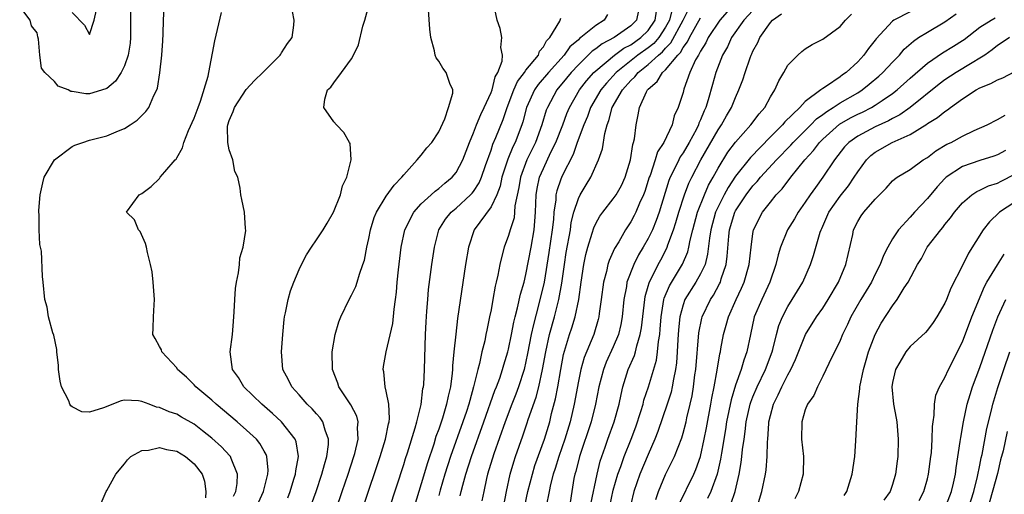
# Model space of a CAD drawing. Units: inches. Extents: x 2565000 to 2568000, y 1518000 to 1521000.
# Drawn here: x 2565161 to 2565274, y 1518807 to 1518861 of the extents above; entities that cross this region are included whole.
import ezdxf

# ---------------------------------------------------------------- set-up
doc = ezdxf.new("R2010")
doc.units = ezdxf.units.IN
doc.header["$MEASUREMENT"] = 0
doc.layers.add('LD25651518_2ft', color=52, linetype='Continuous')

msp = doc.modelspace()

# ---------------------------------------------------------------- linework, layer by layer
at = {"layer": 'LD25651518_2ft'}
for points, elevation in [([(2565173.7, 1518863), (2565173.68, 1518859), (2565173.64, 1518858.36), (2565173.43, 1518857), (2565173, 1518855.76), (2565172.63, 1518855), (2565171.99, 1518854.01), (2565171, 1518853.19), (2565170.87, 1518853.13), (2565169, 1518852.57), (2565168.57, 1518852.57), (2565167, 1518852.83), (2565166.84, 1518852.84), (2565166.54, 1518853), (2565165.42, 1518853.42), (2565165, 1518853.97), (2565163.87, 1518855), (2565163.49, 1518855.49), (2565163.3, 1518857), (2565163.16, 1518858.84), (2565163.09, 1518859.09), (2565163, 1518859.55), (2565162.35, 1518860.35), (2565162.19, 1518861), (2565161, 1518862.57)], 8136), ([(2565185.51, 1518806.49), (2565185.76, 1518807), (2565185.91, 1518807.91), (2565185.97, 1518809), (2565185.22, 1518810.78), (2565185.15, 1518811), (2565185.08, 1518811.08), (2565184.11, 1518812.11), (2565183, 1518813.12), (2565181.96, 1518813.96), (2565181, 1518814.71), (2565179.53, 1518815.53), (2565179, 1518815.85), (2565178.12, 1518816.12), (2565177, 1518816.62), (2565176.67, 1518816.67), (2565175.82, 1518817), (2565175, 1518817.33), (2565174.62, 1518817.38), (2565173, 1518817.48), (2565172.61, 1518817.39), (2565170.59, 1518816.59), (2565169, 1518816.11), (2565168.13, 1518816.13), (2565167, 1518816.72), (2565166.84, 1518816.84), (2565166.76, 1518817), (2565166.62, 1518817.38), (2565165.8, 1518819), (2565165.65, 1518819.65), (2565165.45, 1518821), (2565165.45, 1518821.45), (2565165.25, 1518823), (2565165.26, 1518823.26), (2565164.92, 1518824.92), (2565164.81, 1518825.19), (2565164.31, 1518827), (2565164.13, 1518828.13), (2565163.89, 1518829), (2565163.7, 1518831), (2565163.62, 1518831.62), (2565163.48, 1518834.52), (2565163.38, 1518835), (2565163.29, 1518835.29), (2565163.25, 1518837), (2565163.25, 1518838.75), (2565163.2, 1518839), (2565163.19, 1518839.19), (2565163.33, 1518841), (2565163.64, 1518842.36), (2565163.82, 1518843), (2565164.99, 1518845.01), (2565167, 1518846.54), (2565167.31, 1518846.69), (2565168.22, 1518847), (2565169, 1518847.24), (2565171, 1518847.76), (2565172.32, 1518848.32), (2565173, 1518848.59), (2565173.66, 1518849), (2565174.46, 1518849.54), (2565175, 1518850.09), (2565175.47, 1518850.53), (2565175.8, 1518851), (2565176.38, 1518852.38), (2565176.7, 1518853), (2565176.78, 1518853.22), (2565177.05, 1518854.95), (2565177.28, 1518857), (2565177.38, 1518858.62), (2565177.45, 1518859.45), (2565177.49, 1518861), (2565177.56, 1518862.44)], 8138), ([(2565167, 1518861.86), (2565168.43, 1518860.43), (2565169, 1518859.35), (2565169.54, 1518861), (2565169.8, 1518862.2)], 8134), ([(2565191.7, 1518806.3), (2565191.97, 1518807), (2565192.42, 1518808.42), (2565192.59, 1518809), (2565192.62, 1518809.38), (2565192.94, 1518811), (2565192.69, 1518812.69), (2565192.57, 1518813), (2565191, 1518815), (2565189.96, 1518815.96), (2565188.74, 1518817), (2565186.69, 1518819), (2565186.05, 1518820.05), (2565185.39, 1518821), (2565185.13, 1518823), (2565185.37, 1518825), (2565185.5, 1518826.49), (2565185.58, 1518827.58), (2565185.64, 1518829), (2565185.72, 1518830.28), (2565185.82, 1518831), (2565186.06, 1518832.06), (2565186.17, 1518833), (2565186.23, 1518833.77), (2565186.6, 1518835), (2565186.89, 1518836.89), (2565186.85, 1518837.15), (2565186.75, 1518839), (2565186.45, 1518840.45), (2565186.32, 1518841), (2565186.26, 1518841.74), (2565185.99, 1518843), (2565185.66, 1518843.66), (2565185.43, 1518845), (2565185, 1518846.16), (2565184.84, 1518847), (2565184.81, 1518848.81), (2565184.84, 1518849), (2565185, 1518849.5), (2565185.46, 1518850.54), (2565185.59, 1518851), (2565186.95, 1518853.05), (2565187.91, 1518854.09), (2565188.86, 1518855), (2565189, 1518855.17), (2565190.85, 1518857), (2565190.9, 1518857.1), (2565191, 1518857.24), (2565191.67, 1518858.33), (2565192.2, 1518859), (2565192.41, 1518860.41), (2565192.45, 1518861), (2565192.08, 1518863)], 8142), ([(2565194.44, 1518805.56), (2565194.97, 1518807), (2565195.63, 1518809), (2565195.91, 1518810.09), (2565196.19, 1518811), (2565196.38, 1518812.38), (2565196.39, 1518813), (2565195.98, 1518814.02), (2565195.71, 1518815), (2565195.43, 1518815.43), (2565195, 1518815.89), (2565194.49, 1518816.49), (2565193.95, 1518817), (2565193, 1518818.09), (2565192.16, 1518819), (2565191.79, 1518819.79), (2565191.16, 1518821), (2565190.99, 1518823), (2565191.14, 1518825), (2565191.3, 1518826.7), (2565191.35, 1518827), (2565191.46, 1518827.46), (2565191.74, 1518829), (2565192.02, 1518829.98), (2565192.39, 1518831), (2565193, 1518832.43), (2565193.27, 1518833), (2565193.87, 1518834.13), (2565194.43, 1518835), (2565195, 1518835.82), (2565195.77, 1518837), (2565196.24, 1518837.76), (2565196.96, 1518839), (2565197.75, 1518841), (2565197.97, 1518842.03), (2565198.49, 1518843), (2565198.99, 1518844.99), (2565198.86, 1518846.86), (2565198.8, 1518847), (2565198.14, 1518848.14), (2565197.31, 1518849), (2565197, 1518849.37), (2565195.83, 1518851), (2565195.94, 1518851.94), (2565196.26, 1518853), (2565196.66, 1518853.34), (2565197, 1518853.83), (2565197.88, 1518855), (2565199, 1518856.58), (2565199.25, 1518857), (2565199.83, 1518858.17), (2565200.32, 1518860.32), (2565200.53, 1518861), (2565201.06, 1518862.94)], 8144), ([(2565197.24, 1518805), (2565197.95, 1518807), (2565198.62, 1518809), (2565199.27, 1518811), (2565199.38, 1518811.38), (2565199.76, 1518813), (2565199.69, 1518814.31), (2565199.77, 1518815), (2565199.62, 1518815.62), (2565198.94, 1518816.94), (2565197.55, 1518819), (2565197.43, 1518819.43), (2565196.83, 1518821), (2565196.81, 1518823), (2565197.14, 1518825), (2565197.56, 1518826.44), (2565197.78, 1518827), (2565198.74, 1518829), (2565199, 1518829.49), (2565199.49, 1518830.51), (2565199.66, 1518831), (2565199.92, 1518831.92), (2565200.32, 1518833), (2565200.5, 1518833.5), (2565200.78, 1518835), (2565201, 1518835.99), (2565201.19, 1518837), (2565201.61, 1518838.39), (2565201.87, 1518839), (2565203, 1518840.82), (2565203.9, 1518842.1), (2565204.79, 1518843), (2565205, 1518843.29), (2565206.54, 1518845), (2565207, 1518845.55), (2565207.64, 1518846.36), (2565208.21, 1518847), (2565209, 1518848.21), (2565209.71, 1518849.71), (2565210.14, 1518851), (2565210.64, 1518852.64), (2565210.62, 1518853), (2565210.27, 1518853.74), (2565209.87, 1518855), (2565209.49, 1518855.49), (2565209, 1518856.29), (2565208.7, 1518856.7), (2565208.59, 1518857), (2565208.51, 1518857.49), (2565208.1, 1518859), (2565207.98, 1518859.98), (2565207.83, 1518862.17)], 8146), ([(2565200.45, 1518805.55), (2565202.29, 1518811), (2565202.91, 1518813), (2565203.25, 1518814.75), (2565203.32, 1518815), (2565203.37, 1518815.37), (2565203.3, 1518817), (2565203, 1518818.49), (2565202.86, 1518819), (2565202.7, 1518820.7), (2565202.63, 1518821), (2565202.68, 1518821.32), (2565203, 1518823), (2565203.75, 1518826.25), (2565203.89, 1518827.89), (2565204.06, 1518829), (2565204.16, 1518829.84), (2565204.25, 1518831), (2565204.39, 1518832.39), (2565204.69, 1518835), (2565205.11, 1518837), (2565206.14, 1518839), (2565207, 1518839.95), (2565208.15, 1518841), (2565208.58, 1518841.42), (2565209, 1518841.71), (2565209.69, 1518842.31), (2565210.54, 1518843), (2565211, 1518843.56), (2565211.77, 1518845), (2565212.54, 1518847), (2565213, 1518848.09), (2565213.35, 1518849), (2565213.82, 1518850.18), (2565214.22, 1518851), (2565215, 1518852.7), (2565215.11, 1518853), (2565215.49, 1518854.51), (2565215.79, 1518855), (2565216.29, 1518856.29), (2565216.33, 1518857), (2565216.12, 1518857.88), (2565216.25, 1518859), (2565216.04, 1518860.04), (2565215.7, 1518861), (2565215.36, 1518862.64)], 8148), ([(2565231.89, 1518862.11), (2565231.67, 1518861), (2565231, 1518860.34), (2565229.1, 1518859), (2565227.72, 1518858.28), (2565227, 1518857.71), (2565226.57, 1518857.43), (2565225, 1518855.89), (2565224.19, 1518855), (2565223.66, 1518854.34), (2565222.54, 1518853), (2565221.45, 1518851), (2565221.32, 1518850.68), (2565220.82, 1518849), (2565220.08, 1518847), (2565219.1, 1518845), (2565218.36, 1518843), (2565218.17, 1518841.83), (2565217.74, 1518839.74), (2565217.7, 1518839), (2565217.63, 1518838.37), (2565217.18, 1518837), (2565217, 1518836.34), (2565216.51, 1518835), (2565216.18, 1518833.82), (2565216.01, 1518833), (2565215.79, 1518831.79), (2565215.6, 1518831), (2565215.47, 1518830.53), (2565215.22, 1518829), (2565215, 1518827.82), (2565214.84, 1518827), (2565214.5, 1518825.5), (2565214.42, 1518825), (2565214.27, 1518824.27), (2565213.95, 1518823), (2565213.66, 1518821.66), (2565213.47, 1518821), (2565212.99, 1518819), (2565212.55, 1518817.45), (2565212.44, 1518817), (2565212.17, 1518816.17), (2565211.78, 1518815), (2565210.36, 1518811), (2565209.71, 1518809), (2565209.16, 1518807.16), (2565209, 1518806.57)], 8154), ([(2565235.75, 1518862.25), (2565235.46, 1518861), (2565235, 1518860.19), (2565234.21, 1518859), (2565233.66, 1518858.34), (2565233, 1518857.83), (2565231.83, 1518857), (2565229.35, 1518855), (2565228.22, 1518853.78), (2565227.58, 1518853), (2565226.41, 1518851), (2565226.04, 1518849.96), (2565225.62, 1518849), (2565224.88, 1518847), (2565224.39, 1518845.61), (2565223.15, 1518843.15), (2565223, 1518842.8), (2565222.54, 1518841.46), (2565222.43, 1518841), (2565222.41, 1518840.41), (2565222.2, 1518839), (2565222.15, 1518838.15), (2565222.01, 1518837), (2565221.63, 1518834.37), (2565221.09, 1518831), (2565220.49, 1518828.49), (2565219.85, 1518826.15), (2565219.61, 1518825), (2565219.19, 1518822.81), (2565219, 1518821.89), (2565218.79, 1518821), (2565218.16, 1518819), (2565217.85, 1518818.15), (2565217.39, 1518817), (2565216.62, 1518815), (2565215.32, 1518811.32), (2565214.6, 1518809), (2565214.48, 1518808.48), (2565214.16, 1518807), (2565213.95, 1518805.95)], 8158), ([(2565216.23, 1518804.23), (2565216.76, 1518807), (2565217.2, 1518809), (2565217.6, 1518810.4), (2565217.8, 1518811), (2565218.63, 1518813.37), (2565219.14, 1518814.86), (2565219.27, 1518815.27), (2565220.17, 1518817.83), (2565220.47, 1518819), (2565220.9, 1518821), (2565221.26, 1518823), (2565221.71, 1518825), (2565222.26, 1518827), (2565222.76, 1518829), (2565223.11, 1518830.89), (2565223.4, 1518833), (2565223.62, 1518834.38), (2565224.09, 1518837), (2565224.19, 1518837.81), (2565224.5, 1518839), (2565225, 1518840.58), (2565225.21, 1518841), (2565225.88, 1518842.12), (2565226.43, 1518843), (2565227.32, 1518845), (2565227.75, 1518846.25), (2565228.02, 1518848.02), (2565228.3, 1518849), (2565228.51, 1518849.49), (2565228.89, 1518851), (2565230.05, 1518853), (2565231, 1518854.07), (2565231.48, 1518854.52), (2565231.85, 1518855), (2565233, 1518855.92), (2565234.17, 1518857), (2565234.64, 1518857.36), (2565235, 1518857.79), (2565235.61, 1518858.39), (2565236.99, 1518861), (2565238.01, 1518863)], 8160), ([(2565245, 1518862.11), (2565243.95, 1518861), (2565242.56, 1518859), (2565242.07, 1518857.93), (2565241.53, 1518857), (2565240.75, 1518855), (2565240.36, 1518853.64), (2565239.87, 1518851.87), (2565239.59, 1518851), (2565239.4, 1518850.6), (2565239, 1518849.59), (2565238.81, 1518849.19), (2565238.76, 1518849), (2565238.52, 1518848.52), (2565237.7, 1518847), (2565237, 1518845.8), (2565236.67, 1518845.33), (2565236.5, 1518845), (2565236.06, 1518844.06), (2565235.51, 1518843), (2565235.37, 1518842.63), (2565234.26, 1518839), (2565233.93, 1518838.07), (2565233.48, 1518837), (2565233, 1518835.99), (2565232.44, 1518835), (2565231.9, 1518834.1), (2565231.35, 1518833), (2565230.57, 1518831), (2565230.51, 1518830.51), (2565230.23, 1518829), (2565230.03, 1518827), (2565229.87, 1518826.13), (2565229.59, 1518825), (2565229, 1518823.57), (2565228.19, 1518821.81), (2565227.87, 1518821), (2565227.36, 1518819), (2565226.98, 1518817), (2565226.46, 1518815), (2565225.13, 1518811), (2565224.7, 1518809.3), (2565224.6, 1518809), (2565224.49, 1518808.49), (2565224.24, 1518807), (2565223.94, 1518805)], 8166), ([(2565188.01, 1518805), (2565188.93, 1518807), (2565189.42, 1518809), (2565189.45, 1518809.45), (2565189.32, 1518811), (2565189.24, 1518811.24), (2565189, 1518811.63), (2565188.51, 1518812.51), (2565188.11, 1518813), (2565187, 1518814.04), (2565185.9, 1518815), (2565183.52, 1518817), (2565183, 1518817.47), (2565181.18, 1518819), (2565181, 1518819.21), (2565180.11, 1518820.11), (2565179.09, 1518821), (2565179, 1518821.16), (2565177.27, 1518823), (2565177.23, 1518823.23), (2565177, 1518823.6), (2565176.53, 1518824.53), (2565176.26, 1518825), (2565176.3, 1518825.7), (2565176.32, 1518827), (2565176.39, 1518828.39), (2565176.46, 1518829), (2565176.29, 1518831), (2565176.16, 1518832.16), (2565175.97, 1518833), (2565175.63, 1518834.37), (2565175.52, 1518835), (2565175.41, 1518835.41), (2565174.81, 1518836.81), (2565174.62, 1518837), (2565174.14, 1518838.14), (2565173.25, 1518839), (2565174.67, 1518841), (2565174.91, 1518841.09), (2565175, 1518841.16), (2565176.06, 1518841.94), (2565177, 1518842.85), (2565177.1, 1518843), (2565177.63, 1518843.64), (2565178.8, 1518845), (2565178.91, 1518845.09), (2565179, 1518845.23), (2565179.64, 1518846.36), (2565179.82, 1518847), (2565180.35, 1518848.35), (2565181, 1518849.76), (2565181.44, 1518851), (2565181.72, 1518851.72), (2565182.6, 1518854.6), (2565182.66, 1518855), (2565183.36, 1518858.64), (2565184.11, 1518861.89)], 8140), ([(2565203.32, 1518805), (2565205, 1518810.09), (2565205.21, 1518810.79), (2565205.42, 1518811.42), (2565206.32, 1518814.32), (2565206.51, 1518815), (2565206.98, 1518816.98), (2565207.2, 1518818.8), (2565207.25, 1518819), (2565207.28, 1518819.28), (2565207.36, 1518821), (2565207.49, 1518825), (2565207.55, 1518826.45), (2565207.65, 1518827.65), (2565207.74, 1518829), (2565207.85, 1518830.15), (2565208.23, 1518833), (2565208.51, 1518835), (2565209.03, 1518837), (2565209.8, 1518838.2), (2565210.43, 1518839), (2565211, 1518839.48), (2565212.66, 1518841), (2565212.83, 1518841.17), (2565213, 1518841.39), (2565213.64, 1518842.36), (2565213.9, 1518843), (2565214.37, 1518844.37), (2565215, 1518846.09), (2565215.22, 1518846.78), (2565215.56, 1518847.56), (2565216.37, 1518849.63), (2565216.84, 1518851), (2565217.61, 1518853), (2565218.02, 1518853.98), (2565218.83, 1518855), (2565219, 1518855.26), (2565220.42, 1518857), (2565220.56, 1518857.44), (2565221, 1518857.93), (2565221.36, 1518858.64), (2565221.72, 1518859), (2565222.88, 1518860.88), (2565223, 1518861.23)], 8150), ([(2565228.35, 1518861.65), (2565227.96, 1518861), (2565227, 1518860.38), (2565225.3, 1518859), (2565225.12, 1518858.88), (2565225, 1518858.76), (2565224.04, 1518857.96), (2565223.37, 1518857), (2565221.58, 1518855), (2565220.38, 1518853.62), (2565219.96, 1518853), (2565219.06, 1518851), (2565218.63, 1518849.37), (2565218.51, 1518849), (2565217.76, 1518847), (2565217.51, 1518846.49), (2565216.92, 1518845.08), (2565216.25, 1518843), (2565216.03, 1518841.97), (2565215.66, 1518841), (2565215, 1518839.62), (2565213.07, 1518837), (2565212.4, 1518835), (2565212.07, 1518833), (2565211.17, 1518826.83), (2565210.95, 1518825.05), (2565210.75, 1518823), (2565210.6, 1518821.4), (2565210.59, 1518821), (2565210.56, 1518820.56), (2565210.35, 1518819), (2565210.07, 1518817.93), (2565209.89, 1518817), (2565209.42, 1518815.42), (2565209, 1518814.16), (2565208.69, 1518813.31), (2565208.43, 1518812.43), (2565207.71, 1518810.29), (2565207, 1518807.88), (2565206.72, 1518807), (2565205.52, 1518803)], 8152), ([(2565211.47, 1518806.53), (2565211.56, 1518807), (2565211.75, 1518807.75), (2565212.1, 1518809), (2565212.75, 1518811), (2565214.19, 1518815), (2565215.44, 1518818.56), (2565215.62, 1518819), (2565216, 1518820), (2565216.33, 1518821), (2565216.48, 1518821.52), (2565216.93, 1518823), (2565217, 1518823.3), (2565217.33, 1518825), (2565217.6, 1518826.4), (2565217.75, 1518827), (2565218.03, 1518828.03), (2565218.38, 1518829.62), (2565218.79, 1518831), (2565219, 1518831.85), (2565219.58, 1518835), (2565219.92, 1518837), (2565220.02, 1518837.98), (2565220.08, 1518839), (2565220.16, 1518841), (2565220.28, 1518841.72), (2565220.56, 1518843), (2565221, 1518844.02), (2565221.86, 1518845.86), (2565222.42, 1518847), (2565223.21, 1518849), (2565223.69, 1518850.31), (2565223.98, 1518851), (2565225.14, 1518853), (2565225.95, 1518854.05), (2565226.78, 1518855), (2565227, 1518855.21), (2565229.14, 1518857), (2565230.22, 1518857.78), (2565231, 1518858.18), (2565232.16, 1518859), (2565233, 1518859.82), (2565233.81, 1518861), (2565233.96, 1518862.04)], 8156), ([(2565218.38, 1518803), (2565219.22, 1518807), (2565219.73, 1518809), (2565220.02, 1518809.98), (2565221.13, 1518813), (2565221.72, 1518815), (2565221.94, 1518815.94), (2565222.39, 1518817.61), (2565222.65, 1518819), (2565222.98, 1518820.98), (2565223.31, 1518822.69), (2565224, 1518825), (2565224.25, 1518825.75), (2565224.62, 1518827), (2565225.04, 1518829), (2565225.32, 1518831), (2565225.62, 1518833), (2565225.85, 1518834.15), (2565226.08, 1518835), (2565226.6, 1518836.6), (2565226.77, 1518837.22), (2565227, 1518837.7), (2565227.46, 1518838.54), (2565227.79, 1518839), (2565229, 1518840.54), (2565229.32, 1518841), (2565229.93, 1518842.07), (2565230.37, 1518843), (2565230.97, 1518845), (2565231.23, 1518846.77), (2565231.32, 1518847), (2565231.42, 1518847.42), (2565231.62, 1518849), (2565231.86, 1518850.14), (2565231.99, 1518851), (2565232.79, 1518852.79), (2565232.91, 1518853), (2565233, 1518853.1), (2565234.04, 1518853.96), (2565234.66, 1518855), (2565235, 1518855.3), (2565236.39, 1518857), (2565236.7, 1518857.3), (2565237, 1518857.86), (2565237.5, 1518858.5), (2565237.72, 1518859), (2565239, 1518861.26)], 8162), ([(2565242.05, 1518861.95), (2565241.22, 1518861), (2565239.88, 1518859), (2565239.6, 1518858.4), (2565239, 1518857.45), (2565238.86, 1518857.14), (2565238.75, 1518857), (2565238.44, 1518856.44), (2565237.79, 1518855), (2565237.09, 1518853.09), (2565237, 1518852.73), (2565236.43, 1518851), (2565235.97, 1518850.03), (2565235.74, 1518849), (2565234.79, 1518847), (2565234.08, 1518845.92), (2565233.79, 1518845), (2565233.21, 1518843.21), (2565233.12, 1518843), (2565232.62, 1518841.38), (2565232.48, 1518841), (2565232.02, 1518840.02), (2565231.59, 1518839), (2565231.39, 1518838.61), (2565231, 1518837.89), (2565230.39, 1518837), (2565229.62, 1518835.62), (2565229.15, 1518834.85), (2565229, 1518834.49), (2565228.52, 1518833.48), (2565228.38, 1518833), (2565228.21, 1518832.21), (2565227.87, 1518831), (2565227.63, 1518829), (2565227.4, 1518827.4), (2565227.36, 1518827), (2565227.28, 1518826.72), (2565226.76, 1518825), (2565225.66, 1518822.34), (2565225.28, 1518821), (2565225, 1518819.66), (2565224.53, 1518817), (2565224.06, 1518815), (2565223.47, 1518813), (2565222.77, 1518811), (2565222.35, 1518809.65), (2565222.12, 1518809), (2565221.81, 1518807.81), (2565221.64, 1518807), (2565221.33, 1518805.33)], 8164), ([(2565226.43, 1518805.57), (2565227.14, 1518809), (2565227.51, 1518810.49), (2565228.07, 1518812.07), (2565228.38, 1518813), (2565229.11, 1518815), (2565229.68, 1518817), (2565229.89, 1518818.11), (2565230.1, 1518819), (2565230.72, 1518821), (2565231.42, 1518822.58), (2565231.54, 1518823), (2565231.69, 1518823.69), (2565232.1, 1518825), (2565232.24, 1518825.76), (2565232.6, 1518829), (2565232.66, 1518829.34), (2565233, 1518830.52), (2565233.1, 1518830.9), (2565234.14, 1518833), (2565234.44, 1518833.56), (2565235.13, 1518834.87), (2565235.18, 1518835), (2565235.26, 1518835.26), (2565235.9, 1518837), (2565236.18, 1518837.82), (2565236.52, 1518839), (2565237.17, 1518841), (2565237.67, 1518842.33), (2565237.99, 1518843), (2565239.04, 1518845), (2565241, 1518848.44), (2565241.39, 1518849), (2565241.97, 1518850.03), (2565242.55, 1518851), (2565243, 1518852.15), (2565243.4, 1518853), (2565243.83, 1518854.17), (2565244.1, 1518855), (2565244.68, 1518856.68), (2565244.8, 1518857), (2565244.87, 1518857.13), (2565245, 1518857.44), (2565245.55, 1518858.45), (2565245.79, 1518859), (2565247, 1518860.72), (2565247.25, 1518861), (2565248.28, 1518861.72)], 8168), ([(2565228.4, 1518804.4), (2565229, 1518807.17), (2565229.53, 1518809), (2565229.87, 1518809.87), (2565230.26, 1518811), (2565231.04, 1518813), (2565231.57, 1518814.43), (2565232.16, 1518816.16), (2565232.41, 1518817), (2565232.52, 1518817.48), (2565233.04, 1518819), (2565233.94, 1518822.06), (2565234.08, 1518823), (2565234.18, 1518824.18), (2565234.33, 1518825), (2565234.39, 1518825.61), (2565234.47, 1518827), (2565234.8, 1518829), (2565234.84, 1518829.16), (2565235.43, 1518830.57), (2565236.95, 1518833.05), (2565237.53, 1518834.47), (2565237.66, 1518835), (2565237.81, 1518835.81), (2565238.1, 1518837), (2565238.66, 1518839), (2565239.46, 1518841), (2565239.92, 1518842.08), (2565240.45, 1518843), (2565241, 1518844.03), (2565242.13, 1518845.87), (2565243, 1518847.02), (2565244.77, 1518849), (2565245.72, 1518850.28), (2565246.35, 1518851), (2565247, 1518852.2), (2565247.51, 1518853), (2565247.95, 1518854.05), (2565248.54, 1518855), (2565249, 1518855.84), (2565250.14, 1518857), (2565250.59, 1518857.41), (2565251, 1518857.73), (2565251.78, 1518858.22), (2565253, 1518858.82), (2565255, 1518860.29), (2565255.6, 1518861), (2565256.3, 1518861.7)], 8170), ([(2565263, 1518861.97), (2565261.14, 1518861), (2565261, 1518860.89), (2565259.13, 1518858.87), (2565259, 1518858.69), (2565258.24, 1518857.76), (2565257.72, 1518857), (2565257, 1518856.23), (2565255.68, 1518855), (2565255.27, 1518854.73), (2565255, 1518854.51), (2565253.43, 1518853.43), (2565253, 1518853.16), (2565252.89, 1518853.11), (2565252.78, 1518853), (2565251, 1518851.68), (2565250.36, 1518851), (2565248.66, 1518849.34), (2565248.4, 1518849), (2565247, 1518847.62), (2565244.72, 1518845.28), (2565243, 1518843.12), (2565242.15, 1518841.85), (2565241.7, 1518841), (2565241, 1518839.63), (2565240.72, 1518839), (2565240.16, 1518837), (2565240.01, 1518836.01), (2565239.81, 1518834.19), (2565239.51, 1518833), (2565239, 1518831.93), (2565238.47, 1518831), (2565237.21, 1518829), (2565237, 1518828.4), (2565236.63, 1518827), (2565236.49, 1518825.51), (2565236.41, 1518824.41), (2565236.34, 1518823), (2565236.24, 1518821.76), (2565236.13, 1518821), (2565235.89, 1518819.89), (2565235.76, 1518819), (2565235.62, 1518818.38), (2565235.18, 1518817), (2565234.11, 1518813.89), (2565233.76, 1518813), (2565233, 1518811.26), (2565232.05, 1518809), (2565231.34, 1518807), (2565231, 1518805.54)], 8172), ([(2565233.89, 1518806.11), (2565234.17, 1518807), (2565235, 1518808.95), (2565236.01, 1518811), (2565236.84, 1518813.16), (2565237, 1518813.69), (2565237.34, 1518815), (2565237.43, 1518815.43), (2565237.82, 1518817), (2565238.04, 1518817.97), (2565238.21, 1518819), (2565238.36, 1518820.36), (2565238.45, 1518821), (2565238.8, 1518825.2), (2565239.14, 1518826.86), (2565239.19, 1518827), (2565240.14, 1518829), (2565240.49, 1518829.51), (2565241.19, 1518830.81), (2565241.27, 1518831), (2565241.37, 1518831.37), (2565241.92, 1518833), (2565242.05, 1518833.95), (2565242.24, 1518836.24), (2565242.32, 1518837), (2565242.92, 1518839), (2565243, 1518839.15), (2565244.21, 1518841), (2565245, 1518842.04), (2565245.48, 1518842.52), (2565245.87, 1518843), (2565247.71, 1518845), (2565249.33, 1518846.67), (2565249.62, 1518847), (2565251.63, 1518849), (2565252.3, 1518849.7), (2565253, 1518850.19), (2565253.45, 1518850.55), (2565254.18, 1518851), (2565255, 1518851.54), (2565257, 1518852.69), (2565257.5, 1518853), (2565258.33, 1518853.67), (2565259.42, 1518854.58), (2565259.88, 1518855), (2565261, 1518856.2), (2565261.78, 1518857), (2565262.33, 1518857.67), (2565263.39, 1518858.61), (2565263.98, 1518859), (2565265, 1518859.64), (2565267, 1518860.8), (2565268.29, 1518861.71)], 8174), ([(2565236.51, 1518805.49), (2565238.22, 1518809), (2565238.46, 1518809.54), (2565238.99, 1518811), (2565239.43, 1518813), (2565239.68, 1518814.32), (2565240.18, 1518817), (2565240.29, 1518817.71), (2565240.56, 1518819), (2565240.91, 1518820.91), (2565241.21, 1518822.79), (2565241.28, 1518823), (2565241.34, 1518823.34), (2565241.63, 1518825), (2565241.94, 1518826.06), (2565242.19, 1518827), (2565243.07, 1518829), (2565243.69, 1518830.31), (2565243.99, 1518831), (2565244.56, 1518833), (2565244.78, 1518835), (2565245, 1518836.55), (2565245.08, 1518837), (2565246.08, 1518839), (2565247, 1518840.17), (2565247.68, 1518841), (2565248.34, 1518841.66), (2565249.36, 1518843), (2565250.95, 1518845), (2565251.94, 1518846.06), (2565252.62, 1518847), (2565253, 1518847.37), (2565254.91, 1518849.09), (2565256.19, 1518849.81), (2565257, 1518850.23), (2565257.54, 1518850.46), (2565258.58, 1518851), (2565259, 1518851.25), (2565259.81, 1518851.81), (2565261, 1518852.61), (2565261.51, 1518853), (2565263, 1518854.35), (2565265, 1518856.09), (2565266.73, 1518857.27), (2565267.98, 1518858.02), (2565269, 1518858.66), (2565269.21, 1518858.79), (2565271, 1518860.2), (2565272.28, 1518861), (2565272.74, 1518861.26)], 8176), ([(2565274.41, 1518859), (2565273.56, 1518858.44), (2565273, 1518858.09), (2565272.4, 1518857.6), (2565271.56, 1518857), (2565271, 1518856.63), (2565270.1, 1518856.1), (2565268.3, 1518855), (2565267, 1518854.15), (2565266.33, 1518853.67), (2565263, 1518851.01), (2565261.83, 1518850.17), (2565261, 1518849.75), (2565260.53, 1518849.47), (2565259, 1518848.77), (2565257, 1518847.73), (2565255.98, 1518847), (2565255.5, 1518846.5), (2565254.34, 1518845), (2565253.01, 1518843), (2565252.15, 1518841.85), (2565251.56, 1518841), (2565251, 1518840.15), (2565250.18, 1518839), (2565249.75, 1518838.25), (2565248.97, 1518837), (2565248.15, 1518835), (2565247.89, 1518834.11), (2565247.64, 1518833), (2565246.94, 1518831), (2565246.01, 1518829), (2565245.16, 1518827), (2565244.71, 1518825), (2565244.31, 1518823), (2565243.95, 1518822.05), (2565243.66, 1518821), (2565243, 1518819.19), (2565242.49, 1518817.51), (2565241.99, 1518815), (2565241.87, 1518814.13), (2565241.4, 1518811.4), (2565241.3, 1518810.7), (2565240.9, 1518809), (2565240.18, 1518807), (2565239.81, 1518806.19)], 8178), ([(2565242.46, 1518805.54), (2565242.95, 1518807), (2565243.42, 1518809), (2565243.66, 1518810.34), (2565243.74, 1518811), (2565243.81, 1518811.81), (2565243.98, 1518813), (2565244.12, 1518813.88), (2565244.24, 1518815), (2565244.69, 1518817), (2565244.76, 1518817.24), (2565245, 1518817.86), (2565245.47, 1518819), (2565246.43, 1518821), (2565247.2, 1518823), (2565247.28, 1518823.28), (2565247.7, 1518825), (2565247.98, 1518826.02), (2565248.37, 1518827), (2565249, 1518828.21), (2565249.49, 1518829), (2565250.7, 1518831), (2565251.58, 1518833), (2565251.95, 1518834.05), (2565252.7, 1518836.7), (2565252.81, 1518837), (2565252.88, 1518837.12), (2565253.7, 1518839), (2565255, 1518840.85), (2565255.96, 1518842.04), (2565256.6, 1518843), (2565257, 1518843.63), (2565258, 1518845), (2565258.5, 1518845.5), (2565259, 1518845.87), (2565260.96, 1518847), (2565263, 1518847.92), (2565264.91, 1518849.09), (2565265, 1518849.16), (2565266.16, 1518849.84), (2565267, 1518850.55), (2565267.29, 1518850.71), (2565267.64, 1518851), (2565269, 1518851.98), (2565270.57, 1518853), (2565271, 1518853.24), (2565272.26, 1518853.74), (2565273, 1518854.18), (2565273.62, 1518854.38), (2565275, 1518855.12)], 8180), ([(2565245.42, 1518805), (2565246.02, 1518807), (2565246.43, 1518809), (2565246.51, 1518809.49), (2565246.65, 1518811), (2565246.68, 1518812.68), (2565246.71, 1518813), (2565246.81, 1518814.81), (2565246.83, 1518815), (2565247, 1518815.72), (2565247.35, 1518817), (2565247.91, 1518818.09), (2565248.31, 1518819), (2565249, 1518820.38), (2565249.35, 1518821), (2565249.87, 1518822.13), (2565251.03, 1518825), (2565252.28, 1518827), (2565253, 1518828.02), (2565253.63, 1518829), (2565254.81, 1518831), (2565255.65, 1518833), (2565256.43, 1518836.43), (2565256.54, 1518837), (2565257, 1518837.93), (2565257.41, 1518838.59), (2565257.7, 1518839), (2565259, 1518840.51), (2565260.25, 1518841.75), (2565261, 1518842.58), (2565261.21, 1518842.79), (2565261.53, 1518843), (2565263, 1518843.9), (2565264.52, 1518845), (2565265, 1518845.28), (2565265.97, 1518846.03), (2565267.22, 1518846.78), (2565267.7, 1518847), (2565269, 1518847.72), (2565270.35, 1518848.35), (2565271.84, 1518849), (2565273, 1518849.61), (2565273.88, 1518850.12)], 8182), ([(2565273.93, 1518846.07), (2565273, 1518845.57), (2565272.58, 1518845.42), (2565271, 1518844.94), (2565269, 1518844.25), (2565267.14, 1518843), (2565267, 1518842.88), (2565266.09, 1518841.91), (2565265, 1518840.59), (2565263.51, 1518839), (2565263, 1518838.42), (2565261.68, 1518837), (2565261, 1518835.94), (2565260.45, 1518835), (2565259.94, 1518834.06), (2565259.57, 1518833), (2565259, 1518831.89), (2565258.58, 1518831), (2565257.36, 1518829), (2565256.22, 1518827), (2565255.85, 1518826.15), (2565255.28, 1518825), (2565255, 1518824.31), (2565253.68, 1518821.68), (2565253, 1518820.22), (2565252.4, 1518819), (2565251.99, 1518818.01), (2565251.26, 1518817), (2565251, 1518816.36), (2565250.6, 1518815), (2565250.57, 1518813), (2565250.79, 1518811), (2565250.75, 1518809), (2565250.22, 1518807), (2565249.82, 1518806.18)], 8184), ([(2565255.45, 1518806.55), (2565255.74, 1518807), (2565256.38, 1518809), (2565256.68, 1518811), (2565256.8, 1518812.8), (2565256.89, 1518815), (2565257, 1518817), (2565257.23, 1518818.77), (2565257.23, 1518819), (2565257.66, 1518821), (2565257.96, 1518822.04), (2565258.25, 1518823), (2565258.99, 1518825.01), (2565259.7, 1518826.3), (2565261, 1518828.29), (2565261.54, 1518829), (2565262.34, 1518830.34), (2565262.77, 1518831), (2565263.87, 1518833), (2565264.3, 1518833.7), (2565264.97, 1518835), (2565266.52, 1518837), (2565266.75, 1518837.25), (2565267, 1518837.59), (2565267.65, 1518838.35), (2565268.11, 1518839), (2565269, 1518840.07), (2565270.08, 1518841), (2565270.64, 1518841.36), (2565271, 1518841.51), (2565271.99, 1518842.01), (2565273, 1518842.32), (2565273.44, 1518842.56), (2565275, 1518843.35)], 8186), ([(2565275, 1518840.14), (2565273.25, 1518839), (2565272.09, 1518837.91), (2565271.38, 1518837), (2565269.68, 1518834.32), (2565269, 1518832.89), (2565267.69, 1518830.31), (2565267.18, 1518829), (2565267, 1518828.59), (2565266.06, 1518827), (2565265.64, 1518826.36), (2565265, 1518825.49), (2565264.77, 1518825.23), (2565263, 1518823.6), (2565262.51, 1518823), (2565261.83, 1518821.83), (2565261.33, 1518821), (2565261, 1518819.5), (2565260.92, 1518819), (2565261.12, 1518817), (2565261.42, 1518815.42), (2565261.48, 1518815), (2565261.63, 1518813), (2565261.59, 1518811), (2565261.51, 1518810.49), (2565261.35, 1518809), (2565261, 1518807.82), (2565260.73, 1518807), (2565260, 1518806)], 8188), ([(2565264.04, 1518805.96), (2565264.59, 1518807), (2565265, 1518808.47), (2565265.13, 1518809), (2565265.39, 1518811), (2565265.44, 1518811.44), (2565265.54, 1518813), (2565265.56, 1518814.44), (2565265.63, 1518815), (2565265.76, 1518815.76), (2565265.79, 1518817), (2565265.96, 1518818.04), (2565266.36, 1518819), (2565267, 1518820.08), (2565267.41, 1518821), (2565269, 1518824.16), (2565270.09, 1518827), (2565271.52, 1518830.48), (2565271.81, 1518831), (2565273, 1518832.98), (2565273.8, 1518834.2)], 8190), ([(2565266.99, 1518805.01), (2565267.75, 1518807), (2565267.97, 1518807.97), (2565268.19, 1518809), (2565268.28, 1518809.72), (2565268.75, 1518812.75), (2565268.8, 1518813.2), (2565269.11, 1518815), (2565269.55, 1518817), (2565269.88, 1518818.12), (2565270.17, 1518819), (2565271, 1518821.21), (2565272.5, 1518825.5), (2565273.07, 1518827), (2565273.96, 1518829)], 8192), ([(2565269.67, 1518805), (2565270.29, 1518807), (2565270.73, 1518808.73), (2565271, 1518810.01), (2565271.15, 1518810.85), (2565271.26, 1518811.26), (2565271.78, 1518814.22), (2565272.32, 1518816.32), (2565272.47, 1518817), (2565273.06, 1518818.94), (2565273.74, 1518821), (2565274.43, 1518823)], 8194), ([(2565274.13, 1518813.87), (2565273.66, 1518811.66), (2565273.38, 1518810.62), (2565273, 1518809.06), (2565271.86, 1518805)], 8196), ([(2565170.34, 1518805.66), (2565170.9, 1518807), (2565171, 1518807.13), (2565172.01, 1518809), (2565173, 1518810.17), (2565173.36, 1518810.64), (2565173.73, 1518811), (2565175, 1518811.7), (2565175.75, 1518811.75), (2565177, 1518812.06), (2565177.83, 1518811.83), (2565179, 1518811.62), (2565179.98, 1518811), (2565181, 1518810.16), (2565181.92, 1518809), (2565182.18, 1518808.18), (2565182.32, 1518807), (2565182.27, 1518806.27)], 8136)]:
    msp.add_lwpolyline(points, dxfattribs=dict(at, elevation=elevation))

doc.saveas('drawing.dxf')
